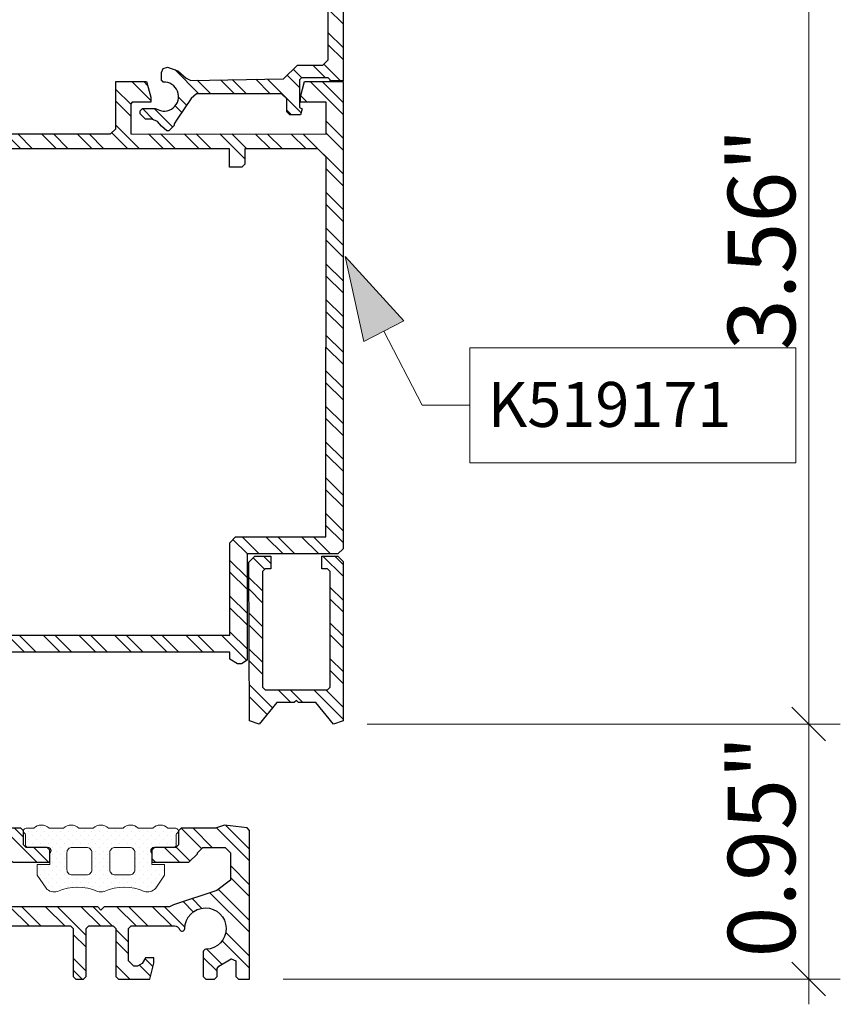
# Model space of a CAD drawing. Units: inches. Extents: x -7853.9 to -7805.9, y 1669.6 to 1705.6.
# Drawn here: x -7821.2 to -7818.2, y 1675.4 to 1679 of the extents above; entities that cross this region are included whole.
import ezdxf

# ---------------------------------------------------------------- set-up
doc = ezdxf.new("R2010")
doc.units = ezdxf.units.IN
doc.header["$MEASUREMENT"] = 0
doc.layers.add('z__DIMENSION', color=7, linetype='Continuous')
doc.layers.add('z__PROFILE_NUMBER', color=7, linetype='Continuous')
for name, color, linetype, lineweight in [('z__DIMENSION_Pen_No__242', 242, 'Continuous', 9), ('z__DIMENSION_Pen_No__243', 243, 'Continuous', 15), ('z__PROFILE_NUMBER_Pen_No__1', 7, 'Continuous', 5), ('z__PROFILE_NUMBER_Pen_No__3', 7, 'Continuous', 18), ('z_HATCH_GASKET_Pen_No__242', 242, 'Continuous', 9), ('z_HATCH_STEEL_Pen_No__242', 242, 'Continuous', 9), ('z_HATCH_STEEL_Pen_No__247', 7, 'Continuous', 25), ('zz_HATCH_PROFILE_Pen_No__241', 241, 'Continuous', 5), ('zz_OUTLINE_Pen_No__241', 241, 'Continuous', 5)]:
    doc.layers.add(name, color=color, linetype=linetype, lineweight=lineweight)
doc.styles.add('GENERATED_STYLE_1', font='txt')
doc.styles.add('GENERATED_STYLE_3', font='txt')
doc.dimstyles.new('GENERATED_STYLE__1', dxfattribs={"dimtxt": 0.25, "dimasz": 0.11875, "dimexe": 0.18, "dimexo": 0.125, "dimgap": 0.09, "dimtad": 1, "dimzin": 0, "dimdsep": 46, "dimtxsty": 'GENERATED_STYLE_1', "dimblk": 'ARROWHEAD_6', "dimblk1": 'ARROWHEAD_6', "dimblk2": 'ARROWHEAD_6', "dimcen": 0.09, "dimclrd": 242, "dimclre": 242, "dimclrt": 243, "dimadec": 0, "dimazin": 0, "dimtfac": 1, "dimtdec": 4, "dimtmove": 0, "dimatfit": 3, "dimfxl": 0, "dimtolj": 1, "dimtzin": 0, "dimarcsym": 0})

# ---------------------------------------------------------------- blocks, each defined once
blk = doc.blocks.new('*D79')
at = {"layer": 'z__DIMENSION_Pen_No__242', "linetype": 'Continuous'}
for p, q in [((-7818.1947, 1676.4034), (-7819.9489, 1676.4034)), ((-7818.3119, 1675.4579), (-7818.3119, 1676.4034)), ((-7818.1947, 1675.4579), (-7820.2609, 1675.4579)), ((-7818.3119, 1675.3642), (-7818.3119, 1675.4579))]:
    blk.add_line(p, q, dxfattribs=at)
at = {"layer": 'z__DIMENSION_Pen_No__243', "linetype": 'Continuous'}
for p, q in [((-7818.3744, 1676.4659), (-7818.2494, 1676.3409)), ((-7818.3744, 1675.5204), (-7818.2494, 1675.3954))]:
    blk.add_line(p, q, dxfattribs=at)
at = {"layer": 'z__DIMENSION_Pen_No__243', "insert": (-7818.3619, 1675.5375), "char_height": 0.25, "attachment_point": 7, "rotation": 90, "style": 'GENERATED_STYLE_1'}
blk.add_mtext('\\A1;{\\fArial|b0|i0|c0|p34;0.95"}', dxfattribs=at)
blk = doc.blocks.new('ARROWHEAD_6')
at = {"color": 0, "linetype": 'Continuous', "lineweight": 0}
for p, q in [((-0.5, -0.5), (0.5, 0.5)), ((0, 0), (-1, 0))]:
    blk.add_line(p, q, dxfattribs=at)
blk = doc.blocks.new('*D80')
at = {"layer": 'z__DIMENSION_Pen_No__242', "linetype": 'Continuous'}
for p, q in [((-7818.3119, 1679.9616), (-7818.3119, 1680.0554)), ((-7818.1947, 1679.9616), (-7819.9337, 1679.9616)), ((-7818.3119, 1676.4034), (-7818.3119, 1679.9616)), ((-7818.1947, 1676.4034), (-7819.9489, 1676.4034))]:
    blk.add_line(p, q, dxfattribs=at)
at = {"layer": 'z__DIMENSION_Pen_No__243', "linetype": 'Continuous'}
for p, q in [((-7818.2494, 1679.8991), (-7818.3744, 1680.0241)), ((-7818.3744, 1676.4659), (-7818.2494, 1676.3409))]:
    blk.add_line(p, q, dxfattribs=at)
at = {"layer": 'z__DIMENSION_Pen_No__243', "insert": (-7818.3619, 1677.7894), "char_height": 0.25, "attachment_point": 7, "rotation": 90, "style": 'GENERATED_STYLE_1'}
blk.add_mtext('\\A1;{\\fArial|b0|i0|c0|p34;3.56"}', dxfattribs=at)
blk = doc.blocks.new('Label_29', base_point=(-7820.0312, 1678.1368))
at = {"layer": 'z__PROFILE_NUMBER', "linetype": 'Continuous', "lineweight": 0, "true_color": 0x000000}
blk.add_hatch(color=18, dxfattribs=at).paths.add_polyline_path([(-7820.0312, 1678.1368), (-7819.9618, 1677.8224), (-7819.8139, 1677.8992)])
at = {"layer": 'z__PROFILE_NUMBER_Pen_No__1', "flags": 128}
blk.add_lwpolyline([(-7819.5693, 1677.7986), (-7818.3596, 1677.7986), (-7818.3596, 1677.3723), (-7819.5693, 1677.3723)], close=True, dxfattribs=at)
at = {"layer": 'z__PROFILE_NUMBER_Pen_No__3', "linetype": 'Continuous'}
for p, q in [((-7820.0312, 1678.1368), (-7819.8139, 1677.8992)), ((-7820.0312, 1678.1368), (-7819.9618, 1677.8224)), ((-7819.8139, 1677.8992), (-7819.9618, 1677.8224)), ((-7819.8879, 1677.8608), (-7819.7449, 1677.5855)), ((-7819.7449, 1677.5855), (-7819.5693, 1677.5855))]:
    blk.add_line(p, q, dxfattribs=at)
at = {"layer": 'z__PROFILE_NUMBER_Pen_No__3', "insert": (-7819.5026, 1677.5888), "char_height": 0.166667, "attachment_point": 4, "style": 'GENERATED_STYLE_3'}
blk.add_mtext('\\A1;{\\fBookman Old Style|b0|i0|c0|p18;K519171}', dxfattribs=at)

msp = doc.modelspace()

# ---------------------------------------------------------------- hatches: boundary and pattern name
at = {"layer": 'z_HATCH_GASKET_Pen_No__242', "linetype": 'Continuous'}
h = msp.add_hatch(dxfattribs=at)
h.set_pattern_fill('03___Stipple__Gasket', color=256, style=0, pattern_type=2)
h.set_pattern_definition([(45, (-6835.322128, 1314.733664), (-0.01473139127, 0.01473139127), [0, -0.02083333333])])
h.paths.add_polyline_path([(-7821.2147, 1676.017, 0.741657), (-7821.2201, 1675.999, -0.250492), (-7821.2166, 1675.9924), (-7821.2166, 1675.956, 0.414214), (-7821.2068, 1675.9461), (-7821.1345, 1675.9461, -0.69586), (-7821.1261, 1675.9249, 0.005767), (-7821.1261, 1675.9186), (-7821.1261, 1675.8831), (-7821.1733, 1675.8831), (-7821.1733, 1675.8426), (-7821.1405, 1675.7948, 0.307247), (-7821.098, 1675.7828, -0.214258), (-7820.9495, 1675.7828, 0.161228), (-7820.9247, 1675.7828, -0.214258), (-7820.7763, 1675.7828, 0.307247), (-7820.7337, 1675.7948), (-7820.7009, 1675.8426), (-7820.7009, 1675.8831), (-7820.7481, 1675.8831), (-7820.7481, 1675.9186, 0.005767), (-7820.7481, 1675.9249, -0.679296), (-7820.7403, 1675.9461), (-7820.6674, 1675.9461, 0.414214), (-7820.6576, 1675.956), (-7820.6576, 1675.9924, -0.250492), (-7820.6541, 1675.999, 0.741657), (-7820.6596, 1676.017), (-7820.6885, 1676.017, 0.420084), (-7820.7448, 1676.017), (-7820.7988, 1676.017, 0.420084), (-7820.855, 1676.017), (-7820.909, 1676.017, 0.420084), (-7820.9652, 1676.017), (-7821.0192, 1676.017, 0.420084), (-7821.0755, 1676.017), (-7821.1295, 1676.017, 0.420084), (-7821.1857, 1676.017)])
h.paths.add_polyline_path([(-7821.0631, 1675.9265, -0.414214), (-7821.0434, 1675.9461), (-7820.9903, 1675.9461, -0.414214), (-7820.9706, 1675.9265), (-7820.9706, 1675.8635, -0.414214), (-7820.9903, 1675.8438), (-7821.0434, 1675.8438, -0.414214), (-7821.0631, 1675.8635)], flags=0)
h.paths.add_polyline_path([(-7820.884, 1675.8438, -0.414214), (-7820.9037, 1675.8635), (-7820.9037, 1675.9265, -0.414214), (-7820.884, 1675.9461), (-7820.8308, 1675.9461, -0.414214), (-7820.8111, 1675.9265), (-7820.8111, 1675.8635, -0.414214), (-7820.8308, 1675.8438)], flags=0)
at = {"layer": 'z_HATCH_STEEL_Pen_No__242', "linetype": 'Continuous'}
h = msp.add_hatch(dxfattribs=at)
h.set_pattern_fill('ANSI32', color=256, style=0, pattern_type=2)
h.set_pattern_definition([(315, (-7204.05029, 1461.47696), (0.066161023, 0.066161023), []), (315, (-7204.05029, 1461.432855), (0.066161023, 0.066161023), [])])
h.paths.add_polyline_path([(-7820.039, 1679.9419), (-7820.039, 1678.7884), (-7820.0862, 1678.7884), (-7820.0862, 1678.7923), (-7820.0941, 1678.8002), (-7820.1925, 1678.8002), (-7820.2004, 1678.7923), (-7820.2004, 1678.6901), (-7820.1906, 1678.6844), (-7820.1965, 1678.6624), (-7820.2358, 1678.6624), (-7820.2477, 1678.6742), (-7820.2477, 1678.7215), (-7820.2673, 1678.7411), (-7820.5829, 1678.7411), (-7820.6025, 1678.7234), (-7820.6545, 1678.6462), (-7820.665, 1678.6288), (-7820.665, 1678.623), (-7820.6847, 1678.6033), (-7820.6925, 1678.6033), (-7820.7121, 1678.6212), (-7820.7265, 1678.6384), (-7820.7485, 1678.6467), (-7820.7713, 1678.6467), (-7820.791, 1678.6663), (-7820.791, 1678.6781), (-7820.7831, 1678.686), (-7820.7352, 1678.686), (-7820.7316, 1678.6848, 1.365765), (-7820.7057, 1678.7842), (-7820.7122, 1678.79), (-7820.7122, 1678.8195), (-7820.7057, 1678.8341), (-7820.6906, 1678.8391), (-7820.6512, 1678.8264), (-7820.6205, 1678.7986), (-7820.6041, 1678.7904), (-7820.2594, 1678.7964), (-7820.2083, 1678.8474), (-7820.1138, 1678.8474), (-7820.0941, 1678.8671), (-7820.0941, 1679.8671), (-7820.1335, 1679.9065), (-7820.2584, 1679.9065), (-7820.2769, 1679.8935), (-7820.3869, 1679.5913), (-7820.4313, 1679.6075), (-7820.3544, 1679.8187), (-7820.3654, 1679.8318), (-7820.4327, 1679.8199), (-7820.4327, 1679.8711), (-7820.413, 1679.8907), (-7820.3343, 1679.8907), (-7820.3343, 1679.9419), (-7820.3146, 1679.9616), (-7820.0587, 1679.9616)])
h = msp.add_hatch(dxfattribs=at)
h.set_pattern_fill('ANSI32', color=256, style=0, pattern_type=2)
h.set_pattern_definition([(315, (0, 0), (0.0661610225, 0.0661610225), []), (315, (0, -0.04411), (0.0661610225, 0.0661610225), [])])
h.paths.add_polyline_path([(-7820.039, 1678.786), (-7820.039, 1677.0534), (-7820.058, 1677.0341), (-7820.3951, 1677.0341), (-7820.3951, 1676.6398), (-7820.4158, 1676.6273), (-7820.4302, 1676.6273), (-7820.4583, 1676.6438), (-7820.4583, 1676.6705), (-7821.4659, 1676.6705), (-7821.4956, 1676.6805), (-7821.5206, 1676.6689), (-7821.5786, 1676.6668), (-7821.5899, 1676.6832), (-7821.5534, 1676.7693), (-7821.5434, 1676.7801), (-7821.5339, 1676.7801), (-7821.528, 1676.7785), (-7821.5188, 1676.7701), (-7821.5152, 1676.7631), (-7821.4581, 1676.726), (-7821.4399, 1676.7345), (-7821.4399, 1676.8986), (-7821.4518, 1676.9104), (-7821.4605, 1676.9104), (-7821.4666, 1676.9086), (-7821.528, 1676.8722), (-7821.5384, 1676.8789), (-7821.5384, 1676.935), (-7821.5193, 1676.9686), (-7821.4588, 1677.0055), (-7821.4399, 1677.0392), (-7821.4399, 1678.2188), (-7821.4588, 1678.2524), (-7821.5193, 1678.2893), (-7821.5382, 1678.3229), (-7821.5384, 1678.379), (-7821.528, 1678.3872), (-7821.4666, 1678.3493), (-7821.4605, 1678.3475), (-7821.4518, 1678.3475), (-7821.4399, 1678.3594), (-7821.4399, 1678.5232), (-7821.4581, 1678.5316), (-7821.5152, 1678.4945), (-7821.5188, 1678.4875), (-7821.528, 1678.4809), (-7821.5339, 1678.4793), (-7821.5443, 1678.4793), (-7821.5534, 1678.4883), (-7821.5899, 1678.5744), (-7821.5786, 1678.5908), (-7821.5196, 1678.5887), (-7821.4956, 1678.5771), (-7821.4478, 1678.5916), (-7820.9012, 1678.5917), (-7820.8815, 1678.6112), (-7820.8815, 1678.786), (-7820.7676, 1678.786), (-7820.7521, 1678.7281), (-7820.7521, 1678.7096), (-7820.821, 1678.7096), (-7820.8264, 1678.7039), (-7820.8264, 1678.5917), (-7820.102, 1678.5915), (-7820.102, 1678.7096), (-7820.1965, 1678.7096), (-7820.1965, 1678.7293), (-7820.1813, 1678.786)])
h.paths.add_polyline_path([(-7820.102, 1678.5057), (-7820.1327, 1678.5364), (-7820.4037, 1678.5364), (-7820.4037, 1678.48), (-7820.4149, 1678.4689), (-7820.4605, 1678.4689), (-7820.4605, 1678.5364), (-7821.3769, 1678.5364), (-7821.3769, 1676.7335), (-7820.4583, 1676.7335), (-7820.4583, 1677.0749), (-7820.438, 1677.0978), (-7820.1027, 1677.0978)], flags=0)
h = msp.add_hatch(dxfattribs=at)
h.set_pattern_fill('ANSI32', color=256, style=0, pattern_type=2)
h.set_pattern_definition([(315, (-6834.58985, 1315.44465), (0.0661610225, 0.0661610225), []), (315, (-6834.58985, 1315.40054), (0.0661610225, 0.0661610225), [])])
h.paths.add_polyline_path([(-7820.039, 1676.4159), (-7820.0739, 1676.4034), (-7820.1394, 1676.4829), (-7820.2044, 1676.4829), (-7820.2122, 1676.4907), (-7820.2201, 1676.4829), (-7820.2851, 1676.4829), (-7820.3506, 1676.4034), (-7820.3855, 1676.4159), (-7820.3882, 1677.0036), (-7820.3658, 1677.026), (-7820.3067, 1677.026), (-7820.3067, 1676.9788), (-7820.3284, 1676.9788), (-7820.3382, 1676.9689), (-7820.3382, 1676.5399), (-7820.3284, 1676.5301), (-7820.0961, 1676.5301), (-7820.0862, 1676.5399), (-7820.0862, 1676.9689), (-7820.0961, 1676.9788), (-7820.1177, 1676.9788), (-7820.1177, 1677.026), (-7820.0587, 1677.026), (-7820.039, 1677.0063)])
h = msp.add_hatch(dxfattribs=at)
h.set_pattern_fill('ANSI32', color=256, style=0, pattern_type=2)
h.set_pattern_definition([(315, (-6835.38457, 1314.57225), (0.0661610225, 0.0661610225), []), (315, (-6835.38457, 1314.52814), (0.0661610225, 0.0661610225), [])])
h.paths.add_polyline_path([(-7821.6132, 1675.4826), (-7821.6025, 1675.4658), (-7821.5434, 1675.4658), (-7821.5332, 1675.4715), (-7821.5191, 1675.4766), (-7821.4618, 1675.4579), (-7821.3918, 1675.4579), (-7821.382, 1675.4678), (-7821.382, 1675.6351), (-7821.3623, 1675.6548), (-7821.0493, 1675.6548), (-7821.0395, 1675.645), (-7821.0395, 1675.4678), (-7821.0296, 1675.4579), (-7821.0021, 1675.4579), (-7820.9922, 1675.4678), (-7820.9922, 1675.645), (-7820.9824, 1675.6548), (-7820.8918, 1675.6548), (-7820.882, 1675.645), (-7820.882, 1675.4678), (-7820.8722, 1675.4579), (-7820.7561, 1675.4579), (-7820.7403, 1675.517), (-7820.7403, 1675.5367), (-7820.7718, 1675.5367), (-7820.7843, 1675.515), (-7820.8013, 1675.5052), (-7820.8151, 1675.5052), (-7820.8348, 1675.5249), (-7820.8348, 1675.645), (-7820.8249, 1675.6548), (-7820.6638, 1675.6548, -0.317837), (-7820.6452, 1675.6417, 0.843039), (-7820.6261, 1675.645, -2.375937), (-7820.5476, 1675.5682, 0.407572), (-7820.5572, 1675.5584), (-7820.5572, 1675.4678), (-7820.5474, 1675.4579), (-7820.5159, 1675.4579), (-7820.506, 1675.4678), (-7820.506, 1675.4967), (-7820.4995, 1675.506), (-7820.4534, 1675.5328), (-7820.4371, 1675.5253), (-7820.4371, 1675.4678), (-7820.4273, 1675.4579), (-7820.3859, 1675.4579), (-7820.3859, 1676.0083), (-7820.3946, 1676.0181), (-7820.4783, 1676.0283), (-7820.5125, 1676.017), (-7820.6399, 1676.017), (-7820.6497, 1676.0072), (-7820.6497, 1675.956), (-7820.6596, 1675.9461), (-7820.7383, 1675.9461), (-7820.7481, 1675.9363), (-7820.7481, 1675.891), (-7820.6104, 1675.891), (-7820.5789, 1675.9225), (-7820.5789, 1675.9265), (-7820.5592, 1675.9461), (-7820.4765, 1675.9461), (-7820.4568, 1675.9265), (-7820.4568, 1675.8243), (-7820.5074, 1675.7865), (-7820.6674, 1675.7335), (-7820.6832, 1675.7257), (-7820.9253, 1675.7257), (-7820.9371, 1675.7139), (-7820.9489, 1675.7257), (-7821.3426, 1675.7257), (-7821.3623, 1675.7454), (-7821.3623, 1675.9265), (-7821.3426, 1675.9461), (-7821.3151, 1675.9461), (-7821.2954, 1675.9265), (-7821.2954, 1675.9225), (-7821.2639, 1675.891), (-7821.1261, 1675.891), (-7821.1261, 1675.9363), (-7821.1359, 1675.9461), (-7821.2147, 1675.9461), (-7821.2245, 1675.956), (-7821.2245, 1676.0072), (-7821.2344, 1676.017), (-7821.3618, 1676.017), (-7821.3899, 1676.0288), (-7821.4421, 1676.0288), (-7821.4994, 1676.0102), (-7821.5135, 1676.0152), (-7821.5237, 1676.021), (-7821.5828, 1676.021), (-7821.5935, 1676.0042), (-7821.5375, 1675.9146), (-7821.5269, 1675.9146), (-7821.521, 1675.9162), (-7821.5193, 1675.9199), (-7821.516, 1675.927), (-7821.4498, 1675.9733), (-7821.4471, 1675.9748), (-7821.4412, 1675.9769), (-7821.4293, 1675.957), (-7821.4332, 1675.9482), (-7821.4332, 1675.7965), (-7821.445, 1675.7847), (-7821.4537, 1675.7847), (-7821.4598, 1675.7865), (-7821.521, 1675.8225), (-7821.5315, 1675.8173), (-7821.5513, 1675.6705), (-7821.5472, 1675.6609), (-7821.4795, 1675.7003), (-7821.4734, 1675.702), (-7821.4647, 1675.702), (-7821.4529, 1675.6902), (-7821.4529, 1675.5385), (-7821.4489, 1675.5297), (-7821.4608, 1675.5098), (-7821.4668, 1675.512), (-7821.4695, 1675.5134), (-7821.5357, 1675.5598), (-7821.5472, 1675.5695), (-7821.5679, 1675.573), (-7821.5737, 1675.5673)])

# ---------------------------------------------------------------- linework, layer by layer
at = {"layer": 'z_HATCH_GASKET_Pen_No__242', "linetype": 'Continuous', "flags": 128}
for points in [[(-7821.2147, 1676.017, 0.741657), (-7821.2201, 1675.999, -0.250492), (-7821.2166, 1675.9924), (-7821.2166, 1675.956, 0.414214), (-7821.2068, 1675.9461), (-7821.1345, 1675.9461, -0.69586), (-7821.1261, 1675.9249, 0.005767), (-7821.1261, 1675.9186), (-7821.1261, 1675.8831), (-7821.1733, 1675.8831), (-7821.1733, 1675.8426), (-7821.1405, 1675.7948, 0.307247), (-7821.098, 1675.7828, -0.214258), (-7820.9495, 1675.7828, 0.161228), (-7820.9247, 1675.7828, -0.214258), (-7820.7763, 1675.7828, 0.307247), (-7820.7337, 1675.7948), (-7820.7009, 1675.8426), (-7820.7009, 1675.8831), (-7820.7481, 1675.8831), (-7820.7481, 1675.9186, 0.005767), (-7820.7481, 1675.9249, -0.679296), (-7820.7403, 1675.9461), (-7820.6674, 1675.9461, 0.414214), (-7820.6576, 1675.956), (-7820.6576, 1675.9924, -0.250492), (-7820.6541, 1675.999, 0.741657), (-7820.6596, 1676.017), (-7820.6885, 1676.017, 0.420084), (-7820.7448, 1676.017), (-7820.7988, 1676.017, 0.420084), (-7820.855, 1676.017), (-7820.909, 1676.017, 0.420084), (-7820.9652, 1676.017), (-7821.0192, 1676.017, 0.420084), (-7821.0755, 1676.017), (-7821.1295, 1676.017, 0.420084), (-7821.1857, 1676.017)], [(-7821.0631, 1675.9265, -0.414214), (-7821.0434, 1675.9461), (-7820.9903, 1675.9461, -0.414214), (-7820.9706, 1675.9265), (-7820.9706, 1675.8635, -0.414214), (-7820.9903, 1675.8438), (-7821.0434, 1675.8438, -0.414214), (-7821.0631, 1675.8635)], [(-7820.884, 1675.8438, -0.414214), (-7820.9037, 1675.8635), (-7820.9037, 1675.9265, -0.414214), (-7820.884, 1675.9461), (-7820.8308, 1675.9461, -0.414214), (-7820.8111, 1675.9265), (-7820.8111, 1675.8635, -0.414214), (-7820.8308, 1675.8438)]]:
    msp.add_lwpolyline(points, format="xyb", close=True, dxfattribs=at)
at = {"layer": 'z_HATCH_STEEL_Pen_No__247', "linetype": 'Continuous', "flags": 128}
for points in [[(-7820.039, 1679.9419), (-7820.039, 1678.7884), (-7820.0862, 1678.7884), (-7820.0862, 1678.7923), (-7820.0941, 1678.8002), (-7820.1925, 1678.8002), (-7820.2004, 1678.7923), (-7820.2004, 1678.6901), (-7820.1906, 1678.6844), (-7820.1965, 1678.6624), (-7820.2358, 1678.6624), (-7820.2477, 1678.6742), (-7820.2477, 1678.7215), (-7820.2673, 1678.7411), (-7820.5829, 1678.7411), (-7820.6025, 1678.7234), (-7820.6545, 1678.6462), (-7820.665, 1678.6288), (-7820.665, 1678.623), (-7820.6847, 1678.6033), (-7820.6925, 1678.6033), (-7820.7121, 1678.6212), (-7820.7265, 1678.6384), (-7820.7485, 1678.6467), (-7820.7713, 1678.6467), (-7820.791, 1678.6663), (-7820.791, 1678.6781), (-7820.7831, 1678.686), (-7820.7352, 1678.686), (-7820.7316, 1678.6848, 1.365765), (-7820.7057, 1678.7842), (-7820.7122, 1678.79), (-7820.7122, 1678.8195), (-7820.7057, 1678.8341), (-7820.6906, 1678.8391), (-7820.6512, 1678.8264), (-7820.6205, 1678.7986), (-7820.6041, 1678.7904), (-7820.2594, 1678.7964), (-7820.2083, 1678.8474), (-7820.1138, 1678.8474), (-7820.0941, 1678.8671), (-7820.0941, 1679.8671)], [(-7821.3623, 1675.6548), (-7821.0493, 1675.6548), (-7821.0395, 1675.645), (-7821.0395, 1675.4678), (-7821.0296, 1675.4579), (-7821.0021, 1675.4579), (-7820.9922, 1675.4678), (-7820.9922, 1675.645), (-7820.9824, 1675.6548), (-7820.8918, 1675.6548), (-7820.882, 1675.645), (-7820.882, 1675.4678), (-7820.8722, 1675.4579), (-7820.7561, 1675.4579), (-7820.7403, 1675.517), (-7820.7403, 1675.5367), (-7820.7718, 1675.5367), (-7820.7843, 1675.515), (-7820.8013, 1675.5052), (-7820.8151, 1675.5052), (-7820.8348, 1675.5249), (-7820.8348, 1675.645), (-7820.8249, 1675.6548), (-7820.6638, 1675.6548, -0.317837), (-7820.6452, 1675.6417, 0.843039), (-7820.6261, 1675.645, -2.375937), (-7820.5476, 1675.5682, 0.407572), (-7820.5572, 1675.5584), (-7820.5572, 1675.4678), (-7820.5474, 1675.4579), (-7820.5159, 1675.4579), (-7820.506, 1675.4678), (-7820.506, 1675.4967), (-7820.4995, 1675.506), (-7820.4534, 1675.5328), (-7820.4371, 1675.5253), (-7820.4371, 1675.4678), (-7820.4273, 1675.4579), (-7820.3859, 1675.4579), (-7820.3859, 1676.0083), (-7820.3946, 1676.0181), (-7820.4783, 1676.0283), (-7820.5125, 1676.017), (-7820.6399, 1676.017), (-7820.6497, 1676.0072), (-7820.6497, 1675.956), (-7820.6596, 1675.9461), (-7820.7383, 1675.9461), (-7820.7481, 1675.9363), (-7820.7481, 1675.891), (-7820.6104, 1675.891), (-7820.5789, 1675.9225), (-7820.5789, 1675.9265), (-7820.5592, 1675.9461), (-7820.4765, 1675.9461), (-7820.4568, 1675.9265), (-7820.4568, 1675.8243), (-7820.5074, 1675.7865), (-7820.6674, 1675.7335), (-7820.6832, 1675.7257), (-7820.9253, 1675.7257), (-7820.9371, 1675.7139), (-7820.9489, 1675.7257), (-7821.3426, 1675.7257)]]:
    msp.add_lwpolyline(points, format="xyb", dxfattribs=at)
for points in [[(-7821.4478, 1678.5916), (-7820.9012, 1678.5917), (-7820.8815, 1678.6112), (-7820.8815, 1678.786), (-7820.7676, 1678.786), (-7820.7521, 1678.7281), (-7820.7521, 1678.7096), (-7820.821, 1678.7096), (-7820.8264, 1678.7039), (-7820.8264, 1678.5917), (-7820.102, 1678.5915), (-7820.102, 1678.7096), (-7820.1965, 1678.7096), (-7820.1965, 1678.7293), (-7820.1813, 1678.786), (-7820.039, 1678.786), (-7820.039, 1677.0534), (-7820.058, 1677.0341), (-7820.3951, 1677.0341), (-7820.3951, 1676.6398), (-7820.4158, 1676.6273), (-7820.4302, 1676.6273), (-7820.4583, 1676.6438), (-7820.4583, 1676.6705), (-7821.4659, 1676.6705)], [(-7821.2639, 1675.891), (-7821.1261, 1675.891), (-7821.1261, 1675.9363), (-7821.1359, 1675.9461), (-7821.2147, 1675.9461), (-7821.2245, 1675.956), (-7821.2245, 1676.0072), (-7821.2344, 1676.017), (-7821.3618, 1676.017)]]:
    msp.add_lwpolyline(points, dxfattribs=at)
for points in [[(-7820.102, 1678.5057), (-7820.1327, 1678.5364), (-7820.4037, 1678.5364), (-7820.4037, 1678.48), (-7820.4149, 1678.4689), (-7820.4605, 1678.4689), (-7820.4605, 1678.5364), (-7821.3769, 1678.5364), (-7821.3769, 1676.7335), (-7820.4583, 1676.7335), (-7820.4583, 1677.0749), (-7820.438, 1677.0978), (-7820.1027, 1677.0978)], [(-7820.039, 1676.4159), (-7820.0739, 1676.4034), (-7820.1394, 1676.4829), (-7820.2044, 1676.4829), (-7820.2122, 1676.4907), (-7820.2201, 1676.4829), (-7820.2851, 1676.4829), (-7820.3506, 1676.4034), (-7820.3855, 1676.4159), (-7820.3882, 1677.0036), (-7820.3658, 1677.026), (-7820.3067, 1677.026), (-7820.3067, 1676.9788), (-7820.3284, 1676.9788), (-7820.3382, 1676.9689), (-7820.3382, 1676.5399), (-7820.3284, 1676.5301), (-7820.0961, 1676.5301), (-7820.0862, 1676.5399), (-7820.0862, 1676.9689), (-7820.0961, 1676.9788), (-7820.1177, 1676.9788), (-7820.1177, 1677.026), (-7820.0587, 1677.026), (-7820.039, 1677.0063)]]:
    msp.add_lwpolyline(points, close=True, dxfattribs=at)
at = {"layer": 'zz_HATCH_PROFILE_Pen_No__241', "linetype": 'Continuous', "flags": 128}
msp.add_lwpolyline([(-7821.3623, 1675.6548), (-7821.0493, 1675.6548), (-7821.0395, 1675.645), (-7821.0395, 1675.4678), (-7821.0296, 1675.4579), (-7821.0021, 1675.4579), (-7820.9922, 1675.4678), (-7820.9922, 1675.645), (-7820.9824, 1675.6548), (-7820.8918, 1675.6548), (-7820.882, 1675.645), (-7820.882, 1675.4678), (-7820.8722, 1675.4579), (-7820.7561, 1675.4579), (-7820.7403, 1675.517), (-7820.7403, 1675.5367), (-7820.7718, 1675.5367), (-7820.7843, 1675.515), (-7820.8013, 1675.5052), (-7820.8151, 1675.5052), (-7820.8348, 1675.5249), (-7820.8348, 1675.645), (-7820.8249, 1675.6548), (-7820.6638, 1675.6548, -0.317837), (-7820.6452, 1675.6417, 0.843039), (-7820.6261, 1675.645, -2.375937), (-7820.5476, 1675.5682, 0.407572), (-7820.5572, 1675.5584), (-7820.5572, 1675.4678), (-7820.5474, 1675.4579), (-7820.5159, 1675.4579), (-7820.506, 1675.4678), (-7820.506, 1675.4967), (-7820.4995, 1675.506), (-7820.4534, 1675.5328), (-7820.4371, 1675.5253), (-7820.4371, 1675.4678), (-7820.4273, 1675.4579), (-7820.4188, 1675.4579), (-7820.3859, 1675.4579), (-7820.3859, 1676.0083), (-7820.3946, 1676.0181), (-7820.4783, 1676.0283), (-7820.5125, 1676.017), (-7820.5665, 1676.017), (-7820.6227, 1676.017), (-7820.6399, 1676.017), (-7820.6497, 1676.0072), (-7820.6497, 1675.956), (-7820.6596, 1675.9461), (-7820.7383, 1675.9461), (-7820.7481, 1675.9363), (-7820.7481, 1675.891), (-7820.6104, 1675.891), (-7820.5789, 1675.9225), (-7820.5789, 1675.9265), (-7820.5592, 1675.9461), (-7820.4765, 1675.9461), (-7820.4568, 1675.9265), (-7820.4568, 1675.8243), (-7820.5074, 1675.7865), (-7820.6674, 1675.7335), (-7820.6832, 1675.7257), (-7820.9253, 1675.7257), (-7820.9371, 1675.7139), (-7820.9489, 1675.7257), (-7821.3426, 1675.7257)], format="xyb", dxfattribs=at)
msp.add_lwpolyline([(-7821.2639, 1675.891), (-7821.1261, 1675.891), (-7821.1261, 1675.9363), (-7821.1359, 1675.9461), (-7821.2147, 1675.9461), (-7821.2245, 1675.956), (-7821.2245, 1676.0072), (-7821.2344, 1676.017), (-7821.2515, 1676.017)], dxfattribs=at)
at = {"layer": 'zz_OUTLINE_Pen_No__241', "linetype": 'Continuous', "flags": 128}
for points in [[(-7821.2166, 1675.9924, 0.250492), (-7821.2201, 1675.999, -0.741657), (-7821.2147, 1676.017), (-7821.1857, 1676.017, -0.420084), (-7821.1295, 1676.017), (-7821.0755, 1676.017, -0.420084), (-7821.0192, 1676.017), (-7820.9652, 1676.017, -0.420084), (-7820.909, 1676.017), (-7820.855, 1676.017, -0.420084), (-7820.7988, 1676.017), (-7820.7448, 1676.017, -0.420084), (-7820.6885, 1676.017), (-7820.6596, 1676.017, -0.741657), (-7820.6541, 1675.999, 0.250492), (-7820.6576, 1675.9924), (-7820.6576, 1675.956, -0.414214), (-7820.6674, 1675.9461), (-7820.7403, 1675.9461, 0.679296), (-7820.7481, 1675.9249, -0.005767), (-7820.7481, 1675.9186), (-7820.7481, 1675.8831), (-7820.7009, 1675.8831), (-7820.7009, 1675.8426), (-7820.7337, 1675.7948, -0.307247), (-7820.7763, 1675.7828, 0.214258), (-7820.9247, 1675.7828, -0.161228), (-7820.9495, 1675.7828, 0.214258), (-7821.098, 1675.7828, -0.307247), (-7821.1405, 1675.7948), (-7821.1733, 1675.8426), (-7821.1733, 1675.8831), (-7821.1261, 1675.8831), (-7821.1261, 1675.9186, -0.005767), (-7821.1261, 1675.9249, 0.679296), (-7821.134, 1675.9461), (-7821.2068, 1675.9461, -0.414214), (-7821.2166, 1675.956)], [(-7821.0631, 1675.9265, -0.414214), (-7821.0434, 1675.9461), (-7820.9903, 1675.9461, -0.414214), (-7820.9706, 1675.9265), (-7820.9706, 1675.8635, -0.414214), (-7820.9903, 1675.8438), (-7821.0434, 1675.8438, -0.414214), (-7821.0631, 1675.8635)], [(-7820.8111, 1675.9265, 0.414214), (-7820.8308, 1675.9461), (-7820.884, 1675.9461, 0.414214), (-7820.9037, 1675.9265), (-7820.9037, 1675.8635, 0.414214), (-7820.884, 1675.8438), (-7820.8308, 1675.8438, 0.414214), (-7820.8111, 1675.8635)]]:
    msp.add_lwpolyline(points, format="xyb", close=True, dxfattribs=at)

# ---------------------------------------------------------------- block references
at = {"layer": 'z__PROFILE_NUMBER', "linetype": 'Continuous'}
msp.add_blockref('Label_29', (-7820.0312, 1678.1368), dxfattribs=at)

# ---------------------------------------------------------------- dimensions: what is measured, and where the dimension line sits
at = {"layer": 'z__DIMENSION', "color": 242, "linetype": 'Continuous', "lineweight": 9}
for base, p1, p2, picture, middle in [((-7818.3119, 1679.9616), (-7820.0739, 1676.4034), (-7820.0587, 1679.9616), '*D80', (-7818.4869, 1678.1825)), ((-7818.3119, 1676.4034), (-7820.3859, 1675.4579), (-7820.0739, 1676.4034), '*D79', (-7818.4869, 1675.9307))]:
    dim = msp.add_linear_dim(base=base, p1=p1, p2=p2, angle=90, dimstyle='GENERATED_STYLE__1', dxfattribs=at)
    dim.commit()
    dim.dimension.update_dxf_attribs({"geometry": picture, "text_midpoint": middle, "dimtype": 160, "text_rotation": 90})

doc.saveas('drawing.dxf')
